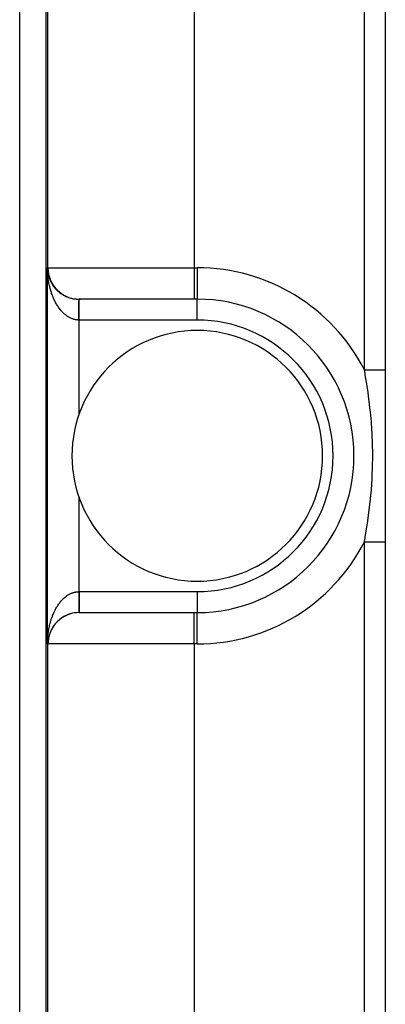
# Model space of a CAD drawing. Extents: x 24 to 1748, y -979 to 580.
# Drawn here: x 461 to 496, y 386 to 481 of the extents above; entities that cross this region are included whole.
import ezdxf

# ---------------------------------------------------------------- set-up
doc = ezdxf.new("R2010")
doc.units = 0
doc.linetypes.add('DASHED', pattern=[11.05, 8.7, -2.35])
doc.layers.get('0').update_dxf_attribs({"linetype": 'CONTINUOUS'})
doc.layers.add('NEVIDI', color=4, linetype='DASHED')

msp = doc.modelspace()

# ---------------------------------------------------------------- linework, layer by layer
at = {"color": 2}
for p, q in [((496, 550.533119), (496, 327.466881)), ((461, 334), (461, 544)), ((463.5, 544), (463.5, 334)), ((463.661676, 457), (463.706148, 457)), ((463.663341, 456.871227), (463.661676, 457)), ((463.665526, 456.786342), (463.663341, 456.871227)), ((463.852976, 455.985121), (463.849457, 455.995478)), ((463.954166, 455.745911), (463.948888, 455.758037)), ((464.075336, 455.5162), (464.068, 455.52979)), ((464.143099, 455.405442), (464.134727, 455.419525)), ((464.215479, 455.297699), (464.206062, 455.312135)), ((464.292333, 455.193175), (464.281811, 455.207902)), ((464.458791, 454.994521), (464.446299, 455.009245)), ((464.548056, 454.900752), (464.534652, 454.915295)), ((464.641118, 454.810928), (464.626878, 454.825142)), ((464.737783, 454.725205), (464.722825, 454.738937)), ((464.837849, 454.643723), (464.822281, 454.656871)), ((464.941114, 454.56662), (464.925086, 454.579072)), ((465.047377, 454.494037), (465.031024, 454.505703)), ((465.382021, 454.304543), (465.366019, 454.313246)), ((465.616151, 454.20267), (465.601459, 454.209233)), ((465.735873, 454.159304), (465.722194, 454.164802)), ((477.705614, 454), (466.706033, 454)), ((466.706033, 454), (466.811555, 454)), ((478, 454), (477.705614, 454)), ((478, 454), (477.705614, 454)), ((478, 454.005233), (478, 454)), ((478, 453.996511), (478, 454)), ((466.661561, 442.929352), (466.661561, 442.906304)), ((466.661561, 435.093696), (466.661561, 435.070648)), ((466.706033, 424), (477.705614, 424)), ((466.811555, 424), (466.807168, 424)), ((477.705614, 424), (478, 424)), ((477.705614, 424), (478, 424)), ((478, 424.003489), (478, 424)), ((478, 423.994767), (478, 424)), ((463.706148, 421), (463.661676, 421))]:
    msp.add_line(p, q, dxfattribs=at)
for centre, radius, start, end in [((466.659338, 457), 3, 180, 187.35586), ((466.659338, 457), 3, 187.765108, 192.51063), ((466.706033, 457), 3, 180, 270), ((466.659338, 457), 3, 192.625175, 214.443496), ((466.659338, 457), 3, 214.528157, 221.780442), ((466.659338, 457), 3, 221.973203, 229.119777), ((466.659338, 457), 3, 229.421217, 236.457337), ((466.659338, 457), 3, 236.862901, 243.782508), ((466.659338, 457), 3, 244.295298, 250.005881), ((466.659338, 457), 3, 251.709262, 257.797769), ((466.659338, 457), 3, 258.375782, 265.023865), ((466.659338, 457), 3, 265.515671, 270.375793), ((466.659338, 457), 3, 270.375793, 270.743188), ((478, 439), 15, 270, 90), ((478, 439), 12, 90, 270), ((478, 439), 12, 270, 90), ((466.706033, 421), 3, 90, 180), ((466.708257, 421), 3, 110.802045, 177.589758), ((466.708257, 421), 3, 95.440695, 109.792521), ((466.708257, 421), 3, 90.558508, 95.293788), ((466.708257, 421), 3, 90.191631, 90.558508)]:
    msp.add_arc(centre, radius, start, end, dxfattribs=at)
at = {"layer": 'NEVIDI', "color": 7, "linetype": 'CONTINUOUS'}
for p, q in [((494, 447.246211), (494, 533.253789)), ((463.706148, 457), (463.706148, 523.5)), ((477.705614, 523.5), (477.705614, 457)), ((463.661676, 421), (463.661676, 457)), ((463.67048, 456.657915), (463.665526, 456.786342)), ((463.673533, 456.598555), (463.67048, 456.657915)), ((463.68304, 456.445688), (463.674838, 456.573182)), ((463.689269, 456.364854), (463.68304, 456.445688)), ((463.689582, 456.361044), (463.689269, 456.364854)), ((463.701065, 456.233951), (463.689582, 456.361044)), ((463.709747, 456.150044), (463.701065, 456.233951)), ((463.706148, 457), (477.705614, 457)), ((477.705614, 457), (477.705614, 454)), ((477.705614, 457), (478, 457)), ((478, 457), (478, 454.005233)), ((463.724496, 456.023654), (463.709747, 456.150044)), ((463.735278, 455.940719), (463.724496, 456.023654)), ((463.753245, 455.815456), (463.735278, 455.940719)), ((463.766134, 455.733359), (463.753245, 455.815456)), ((463.771829, 455.698789), (463.766134, 455.733359)), ((463.7873, 455.609369), (463.771829, 455.698789)), ((463.802274, 455.528243), (463.7873, 455.609369)), ((463.826526, 455.406119), (463.802274, 455.528243)), ((463.843629, 455.325757), (463.826526, 455.406119)), ((463.870982, 455.205399), (463.843629, 455.325757)), ((463.890107, 455.126343), (463.870982, 455.205399)), ((463.907816, 455.056382), (463.890107, 455.126343)), ((463.920544, 455.007838), (463.907816, 455.056382)), ((463.941661, 454.930209), (463.920544, 455.007838)), ((463.975108, 454.813868), (463.941661, 454.930209)), ((463.998135, 454.737935), (463.975108, 454.813868)), ((464.034459, 454.624191), (463.998135, 454.737935)), ((464.059479, 454.549685), (464.034459, 454.624191)), ((464.094614, 454.449771), (464.059479, 454.549685)), ((464.09861, 454.438732), (464.094614, 454.449771)), ((464.125537, 454.365952), (464.09861, 454.438732)), ((464.167574, 454.257539), (464.125537, 454.365952)), ((464.196216, 454.186993), (464.167574, 454.257539)), ((464.240959, 454.081669), (464.196216, 454.186993)), ((464.271404, 454.01313), (464.240959, 454.081669)), ((464.318784, 453.911073), (464.271404, 454.01313)), ((464.328798, 453.890177), (464.318784, 453.911073)), ((464.35096, 453.844722), (464.328798, 453.890177)), ((464.400916, 453.746065), (464.35096, 453.844722)), ((464.434664, 453.682208), (464.400916, 453.746065)), ((464.487191, 453.586961), (464.434664, 453.682208)), ((464.522476, 453.525634), (464.487191, 453.586961)), ((464.577236, 453.434391), (464.522476, 453.525634)), ((464.606066, 453.388173), (464.577236, 453.434391)), ((464.614253, 453.375266), (464.606066, 453.388173)), ((464.671135, 453.288174), (464.614253, 453.375266)), ((466.673071, 453.319246), (466.673299, 453.345375)), ((466.673299, 453.345375), (466.673629, 453.3832)), ((466.673629, 453.3832), (466.673848, 453.408286)), ((466.673848, 453.408286), (466.6739, 453.414297)), ((466.6739, 453.414297), (466.674164, 453.444578)), ((466.674164, 453.444578), (466.674374, 453.468606)), ((466.674374, 453.468606), (466.674676, 453.503259)), ((466.674676, 453.503259), (466.674876, 453.526086)), ((466.674876, 453.526086), (466.674908, 453.52976)), ((466.674908, 453.52976), (466.67495, 453.534639)), ((466.67495, 453.534639), (466.675164, 453.559109)), ((466.675164, 453.559109), (466.675353, 453.580735)), ((466.675353, 453.580735), (466.675626, 453.612)), ((466.675626, 453.612), (466.675803, 453.632334)), ((466.675803, 453.632334), (466.675854, 453.638173)), ((466.675854, 453.638173), (466.675894, 453.642814)), ((466.675894, 453.642814), (466.676061, 453.661832)), ((466.676061, 453.661832), (466.676227, 453.680922)), ((466.676227, 453.680922), (466.676468, 453.708531)), ((466.676468, 453.708531), (466.676624, 453.726343)), ((466.676624, 453.726343), (466.676691, 453.734033)), ((466.676691, 453.734033), (466.676724, 453.737841)), ((466.676724, 453.737841), (466.676848, 453.752015)), ((466.676848, 453.752015), (466.676992, 453.768517)), ((466.676992, 453.768517), (466.677199, 453.792208)), ((466.677199, 453.792208), (466.677331, 453.807369)), ((466.677331, 453.807369), (466.677404, 453.815772)), ((466.677404, 453.815772), (466.677433, 453.819083)), ((466.677433, 453.819083), (466.67752, 453.829032)), ((466.67752, 453.829032), (466.677641, 453.84286)), ((466.677641, 453.84286), (466.677812, 453.86241)), ((466.677812, 453.86241), (466.67792, 453.87484)), ((466.67792, 453.87484), (466.677993, 453.883212)), ((466.677993, 453.883212), (466.678017, 453.885941)), ((466.678017, 453.885941), (466.678073, 453.89228)), ((466.678073, 453.89228), (466.678169, 453.903336)), ((466.678169, 453.903336), (466.678302, 453.918593)), ((466.678302, 453.918593), (466.678386, 453.928197)), ((466.678386, 453.928197), (466.678453, 453.935844)), ((466.678453, 453.935844), (466.67847, 453.937758)), ((466.67847, 453.937758), (466.678501, 453.941301)), ((466.678501, 453.941301), (466.678572, 453.949437)), ((466.678572, 453.949437), (466.678667, 453.960356)), ((466.678667, 453.960356), (466.678725, 453.967005)), ((466.678725, 453.967005), (466.678777, 453.972905)), ((466.678777, 453.972905), (466.678788, 453.974209)), ((466.678788, 453.974209), (466.678801, 453.975717)), ((466.678801, 453.975717), (466.678846, 453.980852)), ((466.678846, 453.980852), (466.678903, 453.987359)), ((466.678903, 453.987359), (466.678934, 453.991003)), ((466.678934, 453.991003), (466.678964, 453.994353)), ((466.678964, 453.994353), (466.678969, 453.994932)), ((466.678969, 453.994932), (466.678972, 453.995268)), ((466.678972, 453.995268), (466.67899, 453.997399)), ((466.67899, 453.997399), (466.679008, 453.999426)), ((466.679008, 453.999426), (466.679013, 454.000038)), ((466.679013, 454.000038), (466.679014, 454.000114)), ((466.705195, 453.995378), (466.705195, 454)), ((466.705195, 453.994828), (466.705195, 453.995378)), ((466.705195, 453.984101), (466.705195, 453.994828)), ((466.705195, 453.975346), (466.705195, 453.984101)), ((466.705195, 453.974113), (466.705195, 453.975346)), ((466.705195, 453.939607), (466.705195, 453.974113)), ((466.705195, 453.937678), (466.705195, 453.939607)), ((466.705195, 453.93662), (466.705195, 453.937678)), ((466.705195, 453.888481), (466.705195, 453.93662)), ((466.705195, 453.885879), (466.705195, 453.888481)), ((466.705195, 453.858387), (466.705195, 453.885879)), ((466.705196, 453.822296), (466.705195, 453.858387)), ((466.705196, 453.819082), (466.705196, 453.822296)), ((466.705196, 453.750546), (466.705196, 453.819082)), ((466.705196, 453.741642), (466.705196, 453.750546)), ((466.705196, 453.737773), (466.705196, 453.741642)), ((466.705196, 453.647201), (466.705196, 453.737773)), ((466.705196, 453.642737), (466.705196, 453.647201)), ((466.705196, 453.61488), (466.705196, 453.642737)), ((466.705196, 453.539679), (466.705196, 453.61488)), ((466.705196, 453.534601), (466.705196, 453.539679)), ((466.705196, 453.453508), (466.705196, 453.534601)), ((466.705196, 453.419749), (466.705196, 453.453508)), ((466.705196, 453.414214), (466.705196, 453.419749)), ((466.705196, 453.288573), (466.705196, 453.414214)), ((478, 452), (478, 453.996511)), ((464.709602, 453.231724), (464.671135, 453.288174)), ((464.768875, 453.148386), (464.709602, 453.231724)), ((464.808603, 453.094881), (464.768875, 453.148386)), ((464.869897, 453.015845), (464.808603, 453.094881)), ((464.911045, 452.965074), (464.869897, 453.015845)), ((464.921152, 452.952875), (464.911045, 452.965074)), ((464.974212, 452.890539), (464.921152, 452.952875)), ((465.016538, 452.842809), (464.974212, 452.890539)), ((465.081639, 452.772705), (465.016538, 452.842809)), ((465.125105, 452.728043), (465.081639, 452.772705)), ((465.191822, 452.662695), (465.125105, 452.728043)), ((465.236376, 452.621141), (465.191822, 452.662695)), ((465.268555, 452.592138), (465.236376, 452.621141)), ((465.304823, 452.560438), (465.268555, 452.592138)), ((465.350425, 452.522038), (465.304823, 452.560438)), ((465.420226, 452.466323), (465.350425, 452.522038)), ((465.466767, 452.431176), (465.420226, 452.466323)), ((465.537774, 452.38055), (465.466767, 452.431176)), ((466.665023, 452.396834), (466.665322, 452.431107)), ((466.665322, 452.431107), (466.665761, 452.481468)), ((466.665761, 452.481468), (466.665814, 452.487504)), ((466.665814, 452.487504), (466.665884, 452.495545)), ((466.665884, 452.495545), (466.666057, 452.515402)), ((466.666057, 452.515402), (466.666492, 452.565197)), ((466.666492, 452.565197), (466.666784, 452.598714)), ((466.666784, 452.598714), (466.667213, 452.647865)), ((466.667213, 452.647865), (466.667308, 452.658791)), ((466.667308, 452.658791), (466.667372, 452.666064)), ((466.667372, 452.666064), (466.667501, 452.680908)), ((466.667501, 452.680908), (466.667924, 452.729314)), ((466.667924, 452.729314), (466.668206, 452.761712)), ((466.668206, 452.761712), (466.668622, 452.80939)), ((466.668622, 452.80939), (466.66875, 452.824056)), ((466.66875, 452.824056), (466.668814, 452.83137)), ((466.668814, 452.83137), (466.668901, 452.8413)), ((466.668901, 452.8413), (466.669307, 452.887942)), ((466.669307, 452.887942), (466.66958, 452.919195)), ((466.66958, 452.919195), (466.669978, 452.964824)), ((466.669978, 452.964824), (466.67014, 452.983415)), ((466.67014, 452.983415), (466.670199, 452.990148)), ((466.670199, 452.990148), (466.670245, 452.995362)), ((466.670245, 452.995362), (466.670633, 453.039894)), ((466.670633, 453.039894), (466.670893, 453.06966)), ((466.670893, 453.06966), (466.671271, 453.113008)), ((466.671271, 453.113008), (466.671457, 453.134378)), ((466.671457, 453.134378), (466.671514, 453.140916)), ((466.671514, 453.140916), (466.671523, 453.141943)), ((466.671523, 453.141943), (466.671891, 453.184024)), ((466.671891, 453.184024), (466.672135, 453.211979)), ((466.672135, 453.211979), (466.672491, 453.252812)), ((466.672491, 453.252812), (466.672701, 453.276933)), ((466.672701, 453.276933), (466.672727, 453.279927)), ((466.672727, 453.279927), (466.672753, 453.282805)), ((466.672753, 453.282805), (466.673071, 453.319246)), ((466.705195, 453.269072), (466.705196, 453.282564)), ((466.705195, 453.147289), (466.705195, 453.269072)), ((466.705195, 453.140794), (466.705195, 453.147289)), ((466.705195, 453.064456), (466.705195, 453.140794)), ((466.705195, 452.996672), (466.705195, 453.064456)), ((466.705195, 452.99001), (466.705195, 452.996672)), ((466.705195, 452.84289), (466.705195, 452.99001)), ((466.705195, 452.83835), (466.705195, 452.84289)), ((466.705195, 452.831222), (466.705195, 452.83835)), ((466.705196, 452.67335), (466.705195, 452.831222)), ((466.705196, 453.282564), (466.705196, 453.288573)), ((466.705196, 452.665915), (466.705196, 452.67335)), ((466.705196, 452.607845), (466.705196, 452.665915)), ((466.705196, 452.502794), (466.705196, 452.607845)), ((466.705196, 452.495361), (466.705196, 452.502794)), ((466.705196, 452.363208), (466.705196, 452.495361)), ((465.585192, 452.348714), (465.537774, 452.38055)), ((465.641637, 452.312826), (465.585192, 452.348714)), ((465.657614, 452.303058), (465.641637, 452.312826)), ((465.705739, 452.274656), (465.657614, 452.303058)), ((465.77914, 452.234239), (465.705739, 452.274656)), ((465.827919, 452.209278), (465.77914, 452.234239)), ((465.902259, 452.17409), (465.827919, 452.209278)), ((465.951638, 452.152589), (465.902259, 452.17409)), ((466.026761, 452.122694), (465.951638, 452.152589)), ((466.033477, 452.120185), (466.026761, 452.122694)), ((466.076682, 452.10468), (466.033477, 452.120185)), ((466.152457, 452.080128), (466.076682, 452.10468)), ((466.202706, 452.065681), (466.152457, 452.080128)), ((466.279089, 452.046498), (466.202706, 452.065681)), ((466.329614, 452.035638), (466.279089, 452.046498)), ((466.406358, 452.021911), (466.329614, 452.035638)), ((466.437144, 452.017341), (466.406358, 452.021911)), ((466.457249, 452.014644), (466.437144, 452.017341)), ((466.534286, 452.006425), (466.457249, 452.014644)), ((466.585115, 452.002836), (466.534286, 452.006425)), ((466.661561, 452.00019), (466.585115, 452.002836)), ((466.661561, 452.00019), (466.661564, 452.000464)), ((466.661561, 452.00019), (466.661561, 442.929352)), ((466.678864, 452.000069), (466.661561, 452.00019)), ((466.661564, 452.000464), (466.662017, 452.052439)), ((466.662017, 452.052439), (466.662321, 452.087176)), ((466.662321, 452.087176), (466.66274, 452.135249)), ((466.66274, 452.135249), (466.662774, 452.139092)), ((466.662774, 452.139092), (466.662815, 452.143846)), ((466.662815, 452.143846), (466.663077, 452.173853)), ((466.663077, 452.173853), (466.663528, 452.225483)), ((466.663528, 452.225483), (466.66383, 452.260138)), ((466.66383, 452.260138), (466.664278, 452.311451)), ((466.664278, 452.311451), (466.664294, 452.31333)), ((466.664294, 452.31333), (466.66436, 452.320841)), ((466.66436, 452.320841), (466.664579, 452.346007)), ((466.664579, 452.346007), (466.665023, 452.396834)), ((466.683378, 452.000048), (466.678864, 452.000069)), ((466.701898, 452.000001), (466.683378, 452.000048)), ((466.705196, 452), (466.701898, 452.000001)), ((466.705196, 452.328467), (466.705196, 452.363208)), ((466.705196, 452.320727), (466.705196, 452.328467)), ((466.705196, 452.151499), (466.705196, 452.320727)), ((466.705196, 452.143653), (466.705196, 452.151499)), ((466.705196, 452.112711), (466.705196, 452.143653)), ((466.705196, 452), (466.705196, 452.112711)), ((478, 452), (466.705196, 452)), ((494, 447.246211), (494.112712, 447.246211)), ((494.062685, 446.888581), (494.000006, 447.246215)), ((494.084475, 446.761711), (494.062685, 446.888581)), ((494.257642, 445.694595), (494.084475, 446.761711)), ((494.112712, 447.246211), (494.209648, 447.246211)), ((494.209648, 447.246211), (494.23251, 447.246211)), ((494.23251, 447.246211), (494.363144, 447.246211)), ((494.363144, 447.246211), (494.473039, 447.246211)), ((494.473039, 447.246211), (494.495333, 447.246211)), ((494.495333, 447.246211), (494.607848, 447.246211)), ((494.607848, 447.246211), (494.727947, 447.246211)), ((494.727947, 447.246211), (494.749311, 447.246211)), ((494.749311, 447.246211), (494.842817, 447.246211)), ((494.842817, 447.246211), (494.969881, 447.246211)), ((494.969881, 447.246211), (494.989909, 447.246211)), ((494.989909, 447.246211), (495.064457, 447.246211)), ((495.064457, 447.246211), (495.194622, 447.246211)), ((495.194622, 447.246211), (495.212998, 447.246211)), ((495.212998, 447.246211), (495.269028, 447.246211)), ((495.269028, 447.246211), (495.397854, 447.246211)), ((495.397854, 447.246211), (495.414214, 447.246211)), ((495.414214, 447.246211), (495.453469, 447.246211)), ((495.453469, 447.246211), (495.576148, 447.246211)), ((495.576148, 447.246211), (495.590165, 447.246211)), ((495.590165, 447.246211), (495.614883, 447.246211)), ((495.614883, 447.246211), (495.726278, 447.246211)), ((495.726278, 447.246211), (495.737741, 447.246211)), ((495.737741, 447.246211), (495.750516, 447.246211)), ((495.750516, 447.246211), (495.845553, 447.246211)), ((495.845553, 447.246211), (495.854328, 447.246211)), ((495.854328, 447.246211), (495.858386, 447.246211)), ((495.858386, 447.246211), (495.931851, 447.246211)), ((495.931851, 447.246211), (495.936624, 447.246211)), ((495.936624, 447.246211), (495.937671, 447.246211)), ((495.937671, 447.246211), (495.983632, 447.246211)), ((495.983632, 447.246211), (495.984107, 447.246211)), ((495.984107, 447.246211), (495.986444, 447.246211)), ((495.986444, 447.246211), (496, 447.246211)), ((494.297188, 445.432598), (494.257642, 445.694595)), ((494.313998, 445.318657), (494.297188, 445.432598)), ((494.4319, 444.466193), (494.313998, 445.318657)), ((494.533522, 443.627745), (494.4319, 444.466193)), ((494.563317, 443.355165), (494.533522, 443.627745)), ((494.579302, 443.202334), (494.563317, 443.355165)), ((494.66674, 442.251773), (494.579302, 443.202334)), ((494.722235, 441.477866), (494.66674, 442.251773)), ((494.738876, 441.195263), (494.722235, 441.477866)), ((494.785156, 440.079619), (494.738876, 441.195263)), ((494.799061, 439.272937), (494.785156, 440.079619)), ((494.800023, 438.987793), (494.799061, 439.272937)), ((494.785243, 437.920368), (494.800023, 438.987793)), ((494.752772, 437.06955), (494.785243, 437.920368)), ((494.666784, 435.748255), (494.737866, 436.784941)), ((494.737866, 436.784941), (494.752772, 437.06955)), ((494.59036, 434.906375), (494.666784, 435.748255)), ((466.661561, 435.070648), (466.661561, 425.99981)), ((494.4319, 433.533807), (494.561932, 434.631796)), ((494.561932, 434.631796), (494.579287, 434.797466)), ((494.579287, 434.797466), (494.59036, 434.906375)), ((494.296194, 432.560702), (494.313994, 432.68131)), ((494.313994, 432.68131), (494.334636, 432.82352)), ((494.334636, 432.82352), (494.4319, 433.533807)), ((494.084474, 431.23828), (494.296194, 432.560702)), ((494, 344.746211), (494, 430.753789)), ((494, 430.753789), (494.112712, 430.753789)), ((494.000002, 430.753785), (494.014819, 430.8374)), ((494.014819, 430.8374), (494.062677, 431.111375)), ((494.062677, 431.111375), (494.084474, 431.23828)), ((494.112712, 430.753789), (494.232509, 430.753789)), ((494.232509, 430.753789), (494.255349, 430.753789)), ((494.255349, 430.753789), (494.363143, 430.753789)), ((494.363143, 430.753789), (494.495367, 430.753789)), ((494.495367, 430.753789), (494.517639, 430.753789)), ((494.517639, 430.753789), (494.607847, 430.753789)), ((494.607847, 430.753789), (494.749311, 430.753789)), ((494.749311, 430.753789), (494.770666, 430.753789)), ((494.770666, 430.753789), (494.842816, 430.753789)), ((494.842816, 430.753789), (494.989909, 430.753789)), ((494.989909, 430.753789), (495.009944, 430.753789)), ((495.009944, 430.753789), (495.064457, 430.753789)), ((495.064457, 430.753789), (495.212997, 430.753789)), ((495.212997, 430.753789), (495.231165, 430.753789)), ((495.231165, 430.753789), (495.269028, 430.753789)), ((495.269028, 430.753789), (495.414213, 430.753789)), ((495.414213, 430.753789), (495.430401, 430.753789)), ((495.430401, 430.753789), (495.453468, 430.753789)), ((495.453468, 430.753789), (495.590165, 430.753789)), ((495.590165, 430.753789), (495.604031, 430.753789)), ((495.604031, 430.753789), (495.614883, 430.753789)), ((495.614883, 430.753789), (495.737741, 430.753789)), ((495.737741, 430.753789), (495.749071, 430.753789)), ((495.749071, 430.753789), (495.750516, 430.753789)), ((495.750516, 430.753789), (495.854328, 430.753789)), ((495.854328, 430.753789), (495.858387, 430.753789)), ((495.858387, 430.753789), (495.862784, 430.753789)), ((495.862784, 430.753789), (495.936624, 430.753789)), ((495.936624, 430.753789), (495.937672, 430.753789)), ((495.937672, 430.753789), (495.943237, 430.753789)), ((495.943237, 430.753789), (495.984107, 430.753789)), ((495.984107, 430.753789), (495.986445, 430.753789)), ((495.986445, 430.753789), (495.988986, 430.753789)), ((495.988986, 430.753789), (496, 430.753789)), ((464.921149, 425.047122), (464.952557, 425.084362)), ((464.952557, 425.084362), (465.016536, 425.157188)), ((465.016536, 425.157188), (465.059361, 425.203745)), ((465.059361, 425.203745), (465.125103, 425.271955)), ((465.125103, 425.271955), (465.169003, 425.315381)), ((465.169003, 425.315381), (465.236375, 425.378857)), ((465.236375, 425.378857), (465.268554, 425.407861)), ((465.268554, 425.407861), (465.281452, 425.419253)), ((465.281452, 425.419253), (465.350426, 425.477961)), ((465.350426, 425.477961), (465.396359, 425.515036)), ((465.396359, 425.515036), (465.466768, 425.568825)), ((465.466768, 425.568825), (465.513705, 425.602689)), ((465.513705, 425.602689), (465.585194, 425.651287)), ((465.585194, 425.651287), (465.632924, 425.681774)), ((465.632924, 425.681774), (465.641639, 425.687175)), ((465.641639, 425.687175), (465.705741, 425.725345)), ((465.705741, 425.725345), (465.754078, 425.752351)), ((465.754078, 425.752351), (465.827921, 425.790723)), ((465.827921, 425.790723), (465.876873, 425.814277)), ((465.876873, 425.814277), (465.951639, 425.847411)), ((465.951639, 425.847411), (466.001117, 425.86748)), ((466.001117, 425.86748), (466.033477, 425.879816)), ((466.033477, 425.879816), (466.076683, 425.89532)), ((466.076683, 425.89532), (466.126592, 425.911868)), ((466.126592, 425.911868), (466.202705, 425.934319)), ((466.202705, 425.934319), (466.253066, 425.947341)), ((466.253066, 425.947341), (466.329613, 425.964362)), ((466.329613, 425.964362), (466.38029, 425.9738)), ((466.38029, 425.9738), (466.437143, 425.982659)), ((466.437143, 425.982659), (466.457249, 425.985355)), ((466.457249, 425.985355), (466.508061, 425.991153)), ((466.508061, 425.991153), (466.585115, 425.997164)), ((466.585115, 425.997164), (466.636076, 425.999296)), ((466.636076, 425.999296), (466.661561, 425.99981)), ((466.661561, 425.99981), (466.664859, 425.999837)), ((466.661561, 425.99981), (466.661712, 425.982574)), ((466.661712, 425.982574), (466.662017, 425.947561)), ((466.662017, 425.947561), (466.662468, 425.895875)), ((466.662468, 425.895875), (466.662774, 425.860908)), ((466.662774, 425.860908), (466.662813, 425.8564)), ((466.662813, 425.8564), (466.662881, 425.848553)), ((466.662881, 425.848553), (466.663224, 425.809358)), ((466.663224, 425.809358), (466.663528, 425.774517)), ((466.663528, 425.774517), (466.663976, 425.723097)), ((466.663976, 425.723097), (466.664278, 425.688549)), ((466.664278, 425.688549), (466.664357, 425.679419)), ((466.664357, 425.679419), (466.664424, 425.671797)), ((466.664424, 425.671797), (466.664723, 425.637562)), ((466.664723, 425.637562), (466.665023, 425.603166)), ((466.664859, 425.999837), (466.683378, 425.999952)), ((466.665023, 425.603166), (466.665464, 425.552606)), ((466.665464, 425.552606), (466.665761, 425.518532)), ((466.665761, 425.518532), (466.66588, 425.504954)), ((466.66588, 425.504954), (466.665946, 425.497368)), ((466.665946, 425.497368), (466.666198, 425.468487)), ((466.666198, 425.468487), (466.666492, 425.434803)), ((466.666492, 425.434803), (466.666923, 425.385378)), ((466.666923, 425.385378), (466.667213, 425.352136)), ((466.667213, 425.352136), (466.667366, 425.334613)), ((466.667366, 425.334613), (466.66743, 425.32722)), ((466.66743, 425.32722), (466.667639, 425.303264)), ((466.667639, 425.303264), (466.667924, 425.270686)), ((466.667924, 425.270686), (466.668343, 425.222606)), ((466.668343, 425.222606), (466.668622, 425.19061)), ((466.668622, 425.19061), (466.668807, 425.169404)), ((466.668807, 425.169404), (466.668868, 425.162435)), ((466.668868, 425.162435), (466.669035, 425.143336)), ((466.669035, 425.143336), (466.669308, 425.112059)), ((466.669308, 425.112059), (466.669711, 425.065768)), ((466.683378, 425.999952), (466.687892, 425.99997)), ((466.687892, 425.99997), (466.705196, 426)), ((466.705196, 425.334653), (466.705195, 425.176652)), ((466.705195, 425.176652), (466.705195, 425.169461)), ((466.705195, 425.169461), (466.705195, 425.157191)), ((466.705195, 425.157191), (466.705195, 425.017676)), ((466.705196, 426), (478, 426)), ((466.705196, 426), (466.705196, 425.887275)), ((466.705196, 425.887275), (466.705196, 425.864313)), ((466.705196, 425.864313), (466.705196, 425.85646)), ((466.705196, 425.85646), (466.705196, 425.687173)), ((466.705196, 425.687173), (466.705196, 425.67952)), ((466.705196, 425.67952), (466.705196, 425.636877)), ((466.705196, 425.636877), (466.705196, 425.512717)), ((466.705196, 425.512717), (466.705196, 425.505124)), ((466.705196, 425.505124), (466.705196, 425.392114)), ((466.705196, 425.392114), (466.705196, 425.342044)), ((466.705196, 425.342044), (466.705196, 425.334653)), ((478, 426), (478, 424.003489)), ((464.328797, 424.109822), (464.35096, 424.155276)), ((464.35096, 424.155276), (464.383743, 424.220595)), ((464.383743, 424.220595), (464.434663, 424.31779)), ((464.434663, 424.31779), (464.469149, 424.380871)), ((464.469149, 424.380871), (464.522474, 424.474364)), ((464.522474, 424.474364), (464.558591, 424.535062)), ((464.558591, 424.535062), (464.606064, 424.611825)), ((464.606064, 424.611825), (464.614251, 424.624732)), ((464.614251, 424.624732), (464.651772, 424.682676)), ((464.651772, 424.682676), (464.7096, 424.768273)), ((464.7096, 424.768273), (464.748556, 424.823531)), ((464.748556, 424.823531), (464.8086, 424.905116)), ((464.8086, 424.905116), (464.848899, 424.957546)), ((464.848899, 424.957546), (464.910975, 425.034841)), ((464.910975, 425.034841), (464.921149, 425.047122)), ((466.669711, 425.065768), (466.669978, 425.035176)), ((466.669978, 425.035176), (466.670192, 425.010741)), ((466.670192, 425.010741), (466.670255, 425.003506)), ((466.670255, 425.003506), (466.670373, 424.989956)), ((466.670373, 424.989956), (466.670633, 424.960106)), ((466.670633, 424.960106), (466.671018, 424.91604)), ((466.671018, 424.91604), (466.671271, 424.886993)), ((466.671271, 424.886993), (466.671505, 424.860137)), ((466.671505, 424.860137), (466.671561, 424.853736)), ((466.671561, 424.853736), (466.671645, 424.844168)), ((466.671645, 424.844168), (466.671891, 424.815977)), ((466.671891, 424.815977), (466.672252, 424.774553)), ((466.672252, 424.774553), (466.672491, 424.747156)), ((466.672491, 424.747156), (466.672742, 424.718399)), ((466.672742, 424.718399), (466.672798, 424.711954)), ((466.672798, 424.711954), (466.67284, 424.707134)), ((466.67284, 424.707134), (466.673071, 424.68066)), ((466.673071, 424.68066), (466.673407, 424.642189)), ((466.673407, 424.642189), (466.67363, 424.61665)), ((466.67363, 424.61665), (466.673891, 424.586766)), ((466.673891, 424.586766), (466.673939, 424.581213)), ((466.673939, 424.581213), (466.673952, 424.579719)), ((466.673952, 424.579719), (466.674165, 424.555279)), ((466.674165, 424.555279), (466.674473, 424.519994)), ((466.674473, 424.519994), (466.674677, 424.496659)), ((466.674677, 424.496659), (466.674941, 424.466427)), ((466.674941, 424.466427), (466.67497, 424.463047)), ((466.67497, 424.463047), (466.674982, 424.461729)), ((466.674982, 424.461729), (466.675164, 424.440865)), ((466.675164, 424.440865), (466.675443, 424.408915)), ((466.675443, 424.408915), (466.675625, 424.388)), ((466.675625, 424.388), (466.675884, 424.358347)), ((466.675884, 424.358347), (466.675888, 424.357918)), ((466.675888, 424.357918), (466.675927, 424.353486)), ((466.675927, 424.353486), (466.67606, 424.338169)), ((466.67606, 424.338169), (466.676307, 424.309943)), ((466.676307, 424.309943), (466.676468, 424.291469)), ((466.676468, 424.291469), (466.676698, 424.265151)), ((466.676698, 424.265151), (466.676715, 424.263162)), ((466.676715, 424.263162), (466.676749, 424.259329)), ((466.676749, 424.259329), (466.676848, 424.247985)), ((466.676848, 424.247985), (466.67706, 424.22362)), ((466.67706, 424.22362), (466.677199, 424.207792)), ((466.677199, 424.207792), (466.677394, 424.185427)), ((466.677394, 424.185427), (466.677425, 424.181864)), ((466.677425, 424.181864), (466.677455, 424.178478)), ((466.677455, 424.178478), (466.67752, 424.170969)), ((466.67752, 424.170969), (466.677698, 424.150603)), ((466.677698, 424.150603), (466.677812, 424.13759)), ((466.677812, 424.13759), (466.677971, 424.119355)), ((466.705195, 425.017676), (466.705195, 425.01086)), ((466.705195, 425.01086), (466.705195, 424.935536)), ((466.705195, 424.935536), (466.705195, 424.866595)), ((466.705195, 424.866595), (466.705195, 424.860103)), ((466.705195, 424.860103), (466.705195, 424.730969)), ((466.705195, 424.730969), (466.705196, 424.724408)), ((466.705196, 424.181856), (466.705195, 424.141614)), ((466.705195, 424.141614), (466.705195, 424.117561)), ((466.705196, 424.724408), (466.705196, 424.718396)), ((466.705196, 424.718396), (466.705196, 424.592403)), ((466.705196, 424.592403), (466.705196, 424.586849)), ((466.705196, 424.586849), (466.705196, 424.546555)), ((466.705196, 424.546555), (466.705196, 424.471577)), ((466.705196, 424.471577), (466.705196, 424.466524)), ((466.705196, 424.466524), (466.705196, 424.385147)), ((466.705196, 424.385147), (466.705196, 424.362893)), ((466.705196, 424.362893), (466.705196, 424.358354)), ((466.705196, 424.358354), (466.705196, 424.267004)), ((466.705196, 424.267004), (466.705196, 424.263219)), ((466.705196, 424.263219), (466.705196, 424.249496)), ((466.705196, 424.249496), (466.705196, 424.185133)), ((466.705196, 424.185133), (466.705196, 424.181856)), ((463.96353, 423.146715), (463.998134, 423.262063)), ((463.998134, 423.262063), (464.022036, 423.337689)), ((464.022036, 423.337689), (464.059479, 423.450314)), ((464.059479, 423.450314), (464.085203, 423.523975)), ((464.085203, 423.523975), (464.094614, 423.550228)), ((464.094614, 423.550228), (464.125536, 423.634047)), ((464.125536, 423.634047), (464.15308, 423.705763)), ((464.15308, 423.705763), (464.196216, 423.813006)), ((464.196216, 423.813006), (464.225549, 423.882695)), ((464.225549, 423.882695), (464.271404, 423.986869)), ((464.271404, 423.986869), (464.302483, 424.054419)), ((464.302483, 424.054419), (464.328797, 424.109822)), ((466.677971, 424.119355), (466.67801, 424.114883)), ((466.67801, 424.114883), (466.678033, 424.112252)), ((466.678033, 424.112252), (466.678073, 424.10772)), ((466.678073, 424.10772), (466.678213, 424.091601)), ((466.678213, 424.091601), (466.678302, 424.081407)), ((466.678302, 424.081407), (466.678424, 424.067434)), ((466.678424, 424.067434), (466.678464, 424.062868)), ((466.678464, 424.062868), (466.678481, 424.060998)), ((466.678481, 424.060998), (466.678501, 424.058699)), ((466.678501, 424.058699), (466.678604, 424.046895)), ((466.678604, 424.046895), (466.678667, 424.039644)), ((466.678667, 424.039644), (466.678751, 424.030039)), ((466.678751, 424.030039), (466.678784, 424.026269)), ((466.678784, 424.026269), (466.678796, 424.024936)), ((466.678796, 424.024936), (466.678801, 424.024283)), ((466.678801, 424.024283), (466.678866, 424.016878)), ((466.678866, 424.016878), (466.678903, 424.012641)), ((466.678903, 424.012641), (466.678948, 424.007461)), ((466.678948, 424.007461), (466.678967, 424.005288)), ((466.678967, 424.005288), (466.678972, 424.004732)), ((466.678972, 424.004732), (466.678997, 424.001789)), ((466.678997, 424.001789), (466.679008, 424.000574)), ((466.679008, 424.000574), (466.679014, 423.999886)), ((466.679014, 423.999886), (466.679014, 423.999886)), ((466.705195, 424.117561), (466.705195, 424.114922)), ((466.705195, 424.114922), (466.705195, 424.065003)), ((466.705195, 424.065003), (466.705195, 424.063377)), ((466.705195, 424.063377), (466.705195, 424.062943)), ((466.705195, 424.062943), (466.705195, 424.027611)), ((466.705195, 424.027611), (466.705195, 424.02633)), ((466.705195, 424.02633), (466.705195, 424.015898)), ((466.705195, 424.015898), (466.705195, 424.00597)), ((466.705195, 424.00597), (466.705195, 424.005382)), ((466.705195, 424.005382), (466.705195, 424)), ((477.705614, 421), (477.705614, 424)), ((478, 421), (478, 423.994767)), ((463.746922, 422.142056), (463.766134, 422.266637)), ((463.766134, 422.266637), (463.771828, 422.301208)), ((463.771828, 422.301208), (463.779898, 422.348622)), ((463.779898, 422.348622), (463.802273, 422.471754)), ((463.802273, 422.471754), (463.818133, 422.552784)), ((463.818133, 422.552784), (463.843628, 422.67424)), ((463.843628, 422.67424), (463.86156, 422.75418)), ((463.86156, 422.75418), (463.890107, 422.873654)), ((463.890107, 422.873654), (463.907816, 422.943616)), ((463.907816, 422.943616), (463.90996, 422.951893)), ((463.90996, 422.951893), (463.94166, 423.069789)), ((463.94166, 423.069789), (463.96353, 423.146715)), ((463.665526, 421.213656), (463.668569, 421.298326)), ((463.668569, 421.298326), (463.674838, 421.426816)), ((463.674838, 421.426816), (463.680064, 421.511491)), ((463.680064, 421.511491), (463.689269, 421.635143)), ((463.689269, 421.635143), (463.689582, 421.638953)), ((463.689582, 421.638953), (463.696963, 421.723128)), ((463.696963, 421.723128), (463.709746, 421.849953)), ((463.709746, 421.849953), (463.719263, 421.933447)), ((463.719263, 421.933447), (463.735277, 422.059277)), ((463.735277, 422.059277), (463.746922, 422.142056)), ((463.662552, 421.08496), (463.665526, 421.213656)), ((463.706148, 354.5), (463.706148, 421)), ((477.705614, 421), (463.706148, 421)), ((477.705614, 421), (477.705614, 354.5)), ((478, 421), (477.705614, 421))]:
    msp.add_line(p, q, dxfattribs=at)
for radius, start, end in [(18, 27.266044, 90), (13, 270, 90), (18, 270, 332.733956)]:
    msp.add_arc((478, 439), radius, start, end, dxfattribs=at)

doc.saveas('drawing.dxf')
